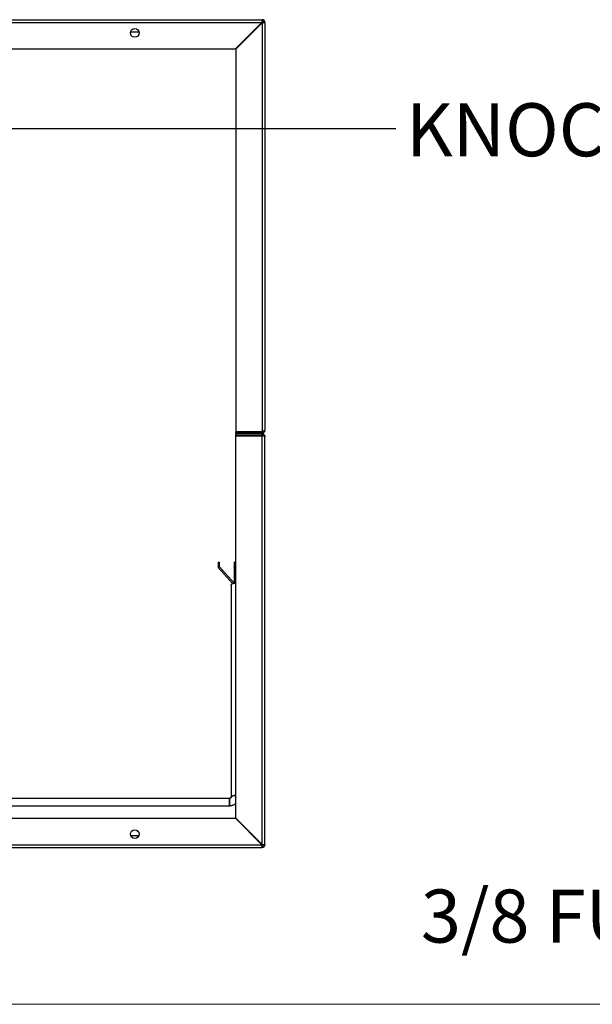
# Paper-space layout 'Sheet2' of a CAD drawing. Units: inches. Extents: x -284 to 586, y 9 to 376.
# Drawn here: x 317 to 364, y 9 to 90 of the extents above; entities that cross this region are included whole.
import ezdxf

# ---------------------------------------------------------------- set-up
doc = ezdxf.new("R2010")
doc.units = ezdxf.units.IN
doc.header["$MEASUREMENT"] = 0
doc.layers.add('FORMAT', color=7, linetype='Continuous')
doc.styles.add('SLDTEXTSTYLE0', font='TXT', dxfattribs={"width": 0.75})
doc.dimstyles.new('SLDDIMSTYLE7', dxfattribs={"dimtxt": 0.18, "dimasz": 4.55, "dimexe": 0, "dimexo": 0.0625, "dimgap": 0, "dimtad": 0, "dimtih": 1, "dimtoh": 1, "dimdec": 0, "dimrnd": 1e-09, "dimzin": 0, "dimdsep": 46, "dimtxsty": 'Standard', "dimsah": 1, "dimcen": 0.09, "dimadec": 0, "dimazin": 0, "dimtfac": 4.55, "dimtdec": 0, "dimtofl": 0, "dimtmove": 0, "dimatfit": 3, "dimfxl": 1, "dimfrac": 2, "dimtolj": 1, "dimtzin": 0, "dimarcsym": 0})

psp = doc.layouts.new('Sheet2')

# ---------------------------------------------------------------- linework, layer by layer
at = {"color": 7, "linetype": 'Continuous', "lineweight": 25, "ltscale": 35}
for p, q in [((294.272, 89.727), (336.595, 89.727)), ((294.357, 89.954), (336.619, 89.954)), ((336.595, 89.727), (334.421, 87.553)), ((334.445, 87.529), (336.619, 89.703)), ((336.609, 89.812), (336.688, 89.812)), ((336.619, 89.836), (336.619, 89.954)), ((336.619, 89.703), (336.619, 56.004)), ((336.729, 89.727), (336.729, 89.725)), ((336.729, 89.727), (336.846, 89.727)), ((336.846, 89.727), (336.846, 56.089)), ((325.761, 88.961), (326.443, 88.961)), ((335.854, 88.961), (335.829, 88.961)), ((335.854, 88.986), (335.854, 88.937)), ((294.29, 87.548), (334.409, 87.548)), ((334.44, 87.516), (334.44, 56.021)), ((334.44, 55.862), (334.44, 55.98)), ((334.44, 55.98), (334.458, 55.98)), ((334.458, 55.862), (334.44, 55.862)), ((334.44, 55.68), (334.44, 55.798)), ((334.44, 55.798), (334.458, 55.798)), ((334.458, 55.68), (334.44, 55.68)), ((334.44, 24.144), (334.44, 55.639)), ((334.458, 56.004), (336.619, 56.004)), ((334.458, 55.98), (334.458, 55.862)), ((336.619, 55.98), (334.458, 55.98)), ((336.619, 55.862), (334.458, 55.862)), ((334.458, 55.798), (334.458, 55.68)), ((336.619, 55.798), (334.458, 55.798)), ((336.619, 55.68), (334.458, 55.68)), ((334.458, 55.656), (336.619, 55.656)), ((336.619, 55.98), (336.619, 55.862)), ((336.619, 55.68), (336.619, 55.798)), ((336.619, 21.957), (336.619, 55.656)), ((336.846, 21.933), (336.846, 55.571)), ((332.983, 45.19), (332.983, 44.801)), ((332.986, 44.792), (334.175, 43.459)), ((334.298, 43.489), (333.091, 44.843)), ((333.095, 44.839), (333.095, 45.19)), ((334.306, 45.196), (334.306, 44.823)), ((334.306, 44.823), (334.306, 43.49)), ((334.418, 44.823), (334.418, 45.196)), ((334.418, 43.49), (334.418, 44.823)), ((334.058, 43.333), (334.058, 25.823)), ((334.44, 43.508), (334.424, 43.489)), ((333.924, 25.754), (299.175, 25.754)), ((333.924, 25.146), (333.924, 25.754)), ((333.924, 25.754), (333.924, 25.191)), ((333.924, 25.191), (333.924, 25.146)), ((299.783, 25.146), (333.924, 25.146)), ((294.29, 24.112), (334.409, 24.112)), ((336.595, 21.933), (334.421, 24.107)), ((334.445, 24.131), (336.619, 21.957)), ((294.272, 21.933), (336.595, 21.933)), ((325.761, 22.698), (326.443, 22.698)), ((335.829, 22.698), (335.854, 22.698)), ((335.854, 22.674), (335.854, 22.723)), ((336.729, 21.935), (336.729, 21.933)), ((336.729, 21.933), (336.846, 21.933)), ((294.357, 21.706), (336.619, 21.706)), ((336.688, 21.848), (336.609, 21.848)), ((336.619, 21.823), (336.619, 21.706))]:
    psp.add_line(p, q, dxfattribs=at)
at = {"color": 8, "linetype": 'Continuous', "lineweight": 25, "ltscale": 35}
for p, q in [((336.729, 89.725), (336.592, 89.725)), ((336.592, 21.935), (336.729, 21.935))]:
    psp.add_line(p, q, dxfattribs=at)
at = {"color": 7, "linetype": 'Continuous', "lineweight": 18, "ltscale": 35}
psp.add_line((586.246, 8.772), (8.753, 8.772), dxfattribs=at)
at = {"color": 7, "linetype": 'Continuous', "lineweight": 25, "ltscale": 35, "flags": 128}
for points in [[(332.983, 45.19), (332.987, 45.201), (332.999, 45.211), (333.017, 45.217), (333.039, 45.219)], [(333.039, 45.219), (333.06, 45.217), (333.078, 45.211), (333.09, 45.201), (333.095, 45.19)], [(334.362, 45.225), (334.34, 45.223), (334.322, 45.217), (334.31, 45.207), (334.306, 45.196)], [(334.306, 44.823), (334.31, 44.835), (334.322, 44.844), (334.34, 44.851), (334.362, 44.853)], [(334.418, 44.823), (334.414, 44.835), (334.401, 44.844), (334.383, 44.851), (334.362, 44.853), (334.34, 44.851), (334.322, 44.844), (334.31, 44.835), (334.306, 44.823)], [(334.418, 45.196), (334.414, 45.207), (334.401, 45.217), (334.383, 45.223), (334.362, 45.225)], [(334.362, 44.853), (334.383, 44.851), (334.401, 44.844), (334.414, 44.835), (334.418, 44.823)], [(334.058, 43.333), (334.059, 43.349), (334.072, 43.381), (334.096, 43.411), (334.131, 43.437), (334.176, 43.459), (334.228, 43.476), (334.286, 43.488), (334.346, 43.492), (334.408, 43.491), (334.44, 43.487)], [(334.44, 25.977), (334.438, 25.977), (334.377, 25.982), (334.316, 25.98), (334.256, 25.972), (334.201, 25.958), (334.152, 25.938), (334.112, 25.914), (334.082, 25.886), (334.064, 25.855), (334.058, 25.823)], [(334.058, 25.823), (334.059, 25.839), (334.072, 25.871), (334.096, 25.9), (334.131, 25.927), (334.176, 25.949), (334.228, 25.966), (334.286, 25.977), (334.346, 25.982), (334.408, 25.98), (334.44, 25.977)]]:
    psp.add_lwpolyline(points, dxfattribs=at)
at = {"color": 7, "linetype": 'Continuous', "lineweight": 25, "ltscale": 1225}
for centre in [(326.102, 88.86), (326.102, 22.8)]:
    psp.add_circle(centre, 0.356, dxfattribs=at)
for centre, radius, start, end in [((336.619, 89.727), 0.227, 0, 90), ((336.619, 89.727), 0.109, 0, 90), ((334.409, 87.565), 0.0175, 270, 315), ((334.458, 87.516), 0.0175, 135, 180), ((334.458, 56.021), 0.0175, 180, 270), ((334.458, 55.639), 0.0175, 90, 180), ((334.409, 24.095), 0.0175, 45, 90), ((334.458, 24.144), 0.0175, 180, 225), ((336.619, 21.933), 0.227, 270, 0), ((336.619, 21.933), 0.109, 270, 0)]:
    psp.add_arc(centre, radius, start, end, dxfattribs=at)
for start_param, end_param in [(0.178167, 3.319759), (0.178167, 2.963426), (2.963426, 3.319759)]:
    psp.add_ellipse((333.039, 44.817), major_axis=(0.0551, 0.021), ratio=0.472638, start_param=start_param, end_param=end_param, dxfattribs=at)
at = {"color": 7, "linetype": 'Continuous', "lineweight": 25, "ltscale": 35}
for points, knots in [([(336.619, 89.954), (336.618, 89.952), (336.614, 89.947), (336.609, 89.907), (336.604, 89.849), (336.599, 89.786), (336.596, 89.744), (336.595, 89.727)], [0, 0, 0, 0, 0.215195, 0.430391, 0.645588, 0.860784, 1, 1, 1, 1]), ([(336.619, 89.836), (336.618, 89.835), (336.614, 89.833), (336.609, 89.814), (336.603, 89.785), (336.599, 89.755), (336.596, 89.735), (336.595, 89.727)], [0, 0, 0, 0, 0.216871, 0.433741, 0.650593, 0.867445, 1, 1, 1, 1]), ([(336.619, 89.703), (336.645, 89.705), (336.696, 89.708), (336.764, 89.713), (336.816, 89.718), (336.843, 89.723), (336.845, 89.726), (336.846, 89.727)], [0, 0, 0, 0, 0.215195, 0.430391, 0.645588, 0.860784, 1, 1, 1, 1]), ([(336.619, 89.703), (336.632, 89.705), (336.657, 89.708), (336.69, 89.713), (336.714, 89.719), (336.727, 89.723), (336.728, 89.726), (336.729, 89.727)], [0, 0, 0, 0, 0.216871, 0.433741, 0.650593, 0.867445, 1, 1, 1, 1]), ([(336.846, 56.089), (336.844, 56.083), (336.838, 56.07), (336.797, 56.051), (336.737, 56.033), (336.673, 56.017), (336.633, 56.007), (336.619, 56.004)], [0, 0, 0, 0, 0.220726, 0.44147, 0.662215, 0.882959, 1, 1, 1, 1]), ([(336.619, 55.862), (336.646, 55.865), (336.698, 55.87), (336.767, 55.911), (336.819, 55.972), (336.843, 56.035), (336.846, 56.075), (336.846, 56.089)], [0, 0, 0, 0, 0.220726, 0.44147, 0.662215, 0.882959, 1, 1, 1, 1]), ([(336.619, 55.98), (336.633, 55.981), (336.66, 55.984), (336.691, 56.003), (336.702, 56.02), (336.706, 56.025)], [0, 0, 0, 0, 0.4016639, 0.8033278, 1, 1, 1, 1]), ([(336.619, 55.798), (336.646, 55.795), (336.698, 55.79), (336.767, 55.749), (336.819, 55.688), (336.843, 55.625), (336.846, 55.585), (336.846, 55.571)], [0, 0, 0, 0, 0.220726, 0.44147, 0.662215, 0.882959, 1, 1, 1, 1]), ([(336.619, 55.68), (336.633, 55.679), (336.66, 55.676), (336.691, 55.657), (336.702, 55.64), (336.706, 55.635)], [0, 0, 0, 0, 0.401664, 0.803328, 1, 1, 1, 1]), ([(336.846, 55.571), (336.844, 55.577), (336.838, 55.59), (336.797, 55.609), (336.737, 55.627), (336.673, 55.643), (336.633, 55.653), (336.619, 55.656)], [0, 0, 0, 0, 0.220726, 0.44147, 0.662215, 0.882959, 1, 1, 1, 1]), ([(334.058, 25.823), (334.058, 25.822), (334.058, 25.821), (334.057, 25.816), (334.05, 25.804), (334.037, 25.79), (334.016, 25.776), (333.987, 25.763), (333.955, 25.756), (333.934, 25.755), (333.924, 25.754)], [0, 0, 0, 0, 0.060905, 0.276091, 0.420438, 0.547426, 0.675737, 0.79459, 0.909627, 1, 1, 1, 1]), ([(333.924, 25.146), (333.943, 25.147), (333.993, 25.148), (334.073, 25.158), (334.161, 25.18), (334.247, 25.211), (334.327, 25.252), (334.392, 25.295), (334.427, 25.326), (334.44, 25.338)], [0, 0, 0, 0, 0.10137, 0.261865, 0.422722, 0.583732, 0.744698, 0.905359, 1, 1, 1, 1]), ([(336.619, 21.706), (336.618, 21.708), (336.614, 21.713), (336.609, 21.753), (336.604, 21.811), (336.599, 21.874), (336.596, 21.916), (336.595, 21.933)], [0, 0, 0, 0, 0.215195, 0.430391, 0.645588, 0.860784, 1, 1, 1, 1]), ([(336.619, 21.823), (336.618, 21.825), (336.614, 21.827), (336.609, 21.846), (336.603, 21.875), (336.599, 21.905), (336.596, 21.925), (336.595, 21.933)], [0, 0, 0, 0, 0.216871, 0.433741, 0.650593, 0.867445, 1, 1, 1, 1]), ([(336.619, 21.957), (336.645, 21.955), (336.696, 21.952), (336.764, 21.947), (336.816, 21.941), (336.843, 21.937), (336.845, 21.934), (336.846, 21.933)], [0, 0, 0, 0, 0.215195, 0.430391, 0.645588, 0.860784, 1, 1, 1, 1]), ([(336.619, 21.957), (336.632, 21.955), (336.657, 21.952), (336.69, 21.947), (336.714, 21.941), (336.727, 21.937), (336.728, 21.934), (336.729, 21.933)], [0, 0, 0, 0, 0.216871, 0.433741, 0.650593, 0.867445, 1, 1, 1, 1])]:
    psp.add_open_spline(points, degree=3, knots=knots, dxfattribs=at)

# ---------------------------------------------------------------- texts
at = {"layer": 'FORMAT', "ltscale": 35, "char_height": 4.375, "attachment_point": 1, "style": 'SLDTEXTSTYLE0'}
for s, insert in [('KNOCKOUTS', (348.493, 83.067)), ('3/8 FUEL HOSE', (349.714, 18.234))]:
    psp.add_mtext(s, dxfattribs=dict(at, insert=insert))

# ---------------------------------------------------------------- leaders
at = {"layer": 'FORMAT', "ltscale": 35}
psp.add_leader([(273.98, 71.502), (288.117, 80.99), (347.642, 80.99)], dimstyle='SLDDIMSTYLE7', dxfattribs=at)

doc.saveas('drawing.dxf')
